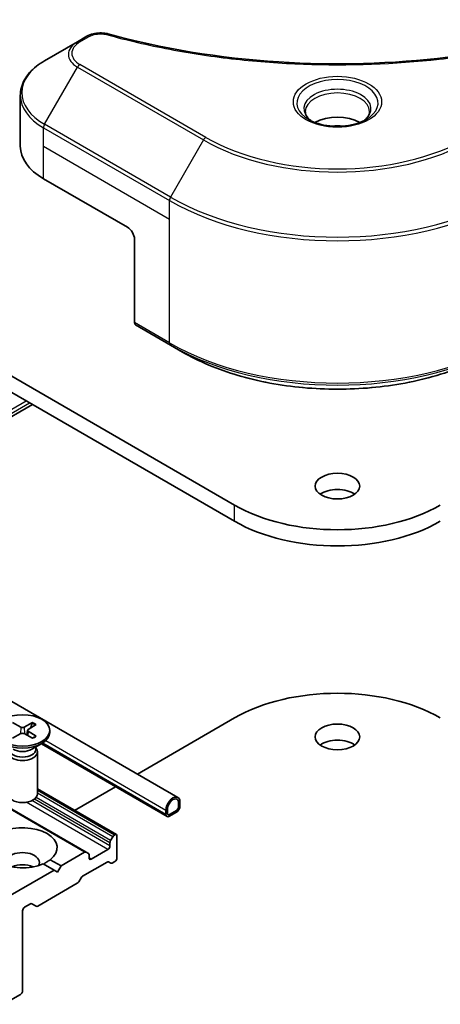
# Model space of a CAD drawing. Units: millimetres. Extents: x 0 to 7294, y 0 to 1405.
# Drawn here: x 920 to 962, y 274 to 373 of the extents above; entities that cross this region are included whole.
import ezdxf

# ---------------------------------------------------------------- set-up
doc = ezdxf.new("R2010")
doc.units = ezdxf.units.MM
doc.header["$LTSCALE"] = 3
doc.layers.add('Visible (ISO)', color=7, linetype='Continuous', lineweight=35)
doc.layers.add('Visible Narrow (ISO)', color=7, linetype='Continuous', lineweight=25)

msp = doc.modelspace()

# ---------------------------------------------------------------- linework, layer by layer
at = {"layer": 'Visible (ISO)'}
for p, q in [((941.3526, 324.1832), (856.4998, 373.173)), ((856.4998, 371.54), (941.3526, 322.5502)), ((925.4806, 370.9495), (922.1521, 369.0278)), ((926.426, 371.4953), (925.4806, 370.9495)), ((919.7054, 360.3948), (919.7054, 365.5329)), ((922.0486, 357.1288), (930.5339, 352.2298)), ((931.241, 351.0051), (931.241, 342.601)), ((842.9991, 348.1561), (935.6301, 294.6755)), ((931.3445, 342.3721), (934.8801, 340.3309)), ((934.8801, 340.3309), (936.0872, 339.6339)), ((926.3534, 289.1604), (848.5716, 334.0677)), ((893.9258, 318.7535), (920.9273, 334.3428)), ((918.9067, 302.2377), (919.7728, 301.765)), ((920.9479, 302.2377), (920.0817, 301.765)), ((931.5339, 297.0405), (941.3526, 302.7093)), ((918.9067, 300.6498), (919.7728, 301.1225)), ((920.9479, 300.6498), (920.0817, 301.1225)), ((920.4227, 301.4518), (920.3704, 300.9649)), ((921.3024, 302.033), (920.4837, 301.5329)), ((921.3024, 300.8545), (920.4837, 301.3546)), ((922.6773, 301.4438), (922.6773, 301.2424)), ((920.8795, 299.5468), (921.8718, 300.1197)), ((921.829, 300.095), (934.5265, 292.7641)), ((921.2739, 299.7745), (921.2739, 299.5305)), ((921.2739, 299.6725), (921.3304, 299.5862)), ((921.4273, 299.28), (921.4273, 295.037)), ((929.4111, 290.9258), (921.4273, 295.5353)), ((925.177, 293.3703), (929.3268, 295.7662)), ((935.6957, 293.7279), (935.6957, 294.1361)), ((935.6957, 294.1361), (935.6957, 293.7279)), ((935.8372, 293.8095), (935.8372, 294.2178)), ((934.4229, 293.4013), (934.4229, 292.993)), ((934.5644, 293.4829), (934.5644, 293.0747)), ((934.5644, 293.0747), (934.5644, 293.4829)), ((934.7765, 292.9522), (935.4836, 293.3604)), ((935.4836, 293.3604), (934.7765, 292.9522)), ((934.7765, 292.7889), (935.4836, 293.1971)), ((929.0575, 290.7217), (928.8282, 290.3245)), ((929.2611, 290.9109), (929.2075, 290.88)), ((929.4732, 288.5839), (929.4732, 290.7885)), ((926.5826, 289.0281), (926.3534, 289.1604)), ((928.554, 289.4413), (926.8569, 288.4615)), ((928.7661, 290.1155), (928.7661, 289.8087)), ((923.8163, 287.7674), (922.7303, 288.3945)), ((926.2034, 289.1456), (923.8163, 287.7674)), ((926.6448, 288.5839), (926.6448, 288.8907)), ((928.6161, 288.1806), (928.8454, 288.0483)), ((928.9954, 288.0631), (929.2611, 288.2165)), ((923.1092, 287.3592), (916.3917, 283.4808)), ((923.1092, 287.3592), (922.0232, 287.9862)), ((923.4628, 287.1551), (923.1092, 287.3592)), ((923.8163, 287.7674), (923.4628, 287.1551)), ((925.9902, 286.7363), (928.4661, 288.1658)), ((925.6109, 286.1808), (925.8402, 286.578)), ((921.4647, 283.7153), (925.4609, 286.0225)), ((919.9273, 275.1526), (919.9273, 283.2359)), ((920.1394, 283.6033), (920.7233, 283.9404)), ((920.8733, 283.9553), (921.3147, 283.7004)), ((918.0181, 273.8053), (919.7151, 274.7851))]:
    msp.add_line(p, q, dxfattribs=at)
for centre, major_axis, start_param, end_param in [((951.7471, 361.4563), (-3.25, 0), 3.9368719, 5.4879061), ((951.7471, 361.4563), (-1.75, 0), 4.4149899, 5.0097881), ((927.7054, 360.3948), (-8, 0), 0, 0.7853982), ((930.5339, 351.4133), (-0.5, 0.866), 3.9269908, 5.4977871), ((931.5945, 342.8051), (-0.25, -0.433), 5.4977871, 6.2831853), ((951.7471, 324.469), (-2.25, 0), 3.8212665, 5.6035115), ((951.7471, 330.1844), (-14.7, 0), 0.7853982, 2.3561945), ((951.7471, 328.5514), (14.7, 0), 3.9269908, 5.4977871), ((951.7471, 296.7081), (14.7, 0), 0.7853982, 2.3561945), ((919.9273, 301.2424), (2.75, 0), 3.1415927, 6.2831853), ((919.9273, 301.8594), (0.2249, 0), 3.955126, 5.4696519), ((919.9273, 301.0281), (-0.2249, 0), 3.955126, 5.4696519), ((920.6471, 301.4438), (-0.2249, 0), 5.5259224, 7.0404483), ((951.7471, 299.1576), (-2.25, 0), 3.8212665, 5.6035115), ((919.9273, 299.28), (1.5, 0), 2.7802255, 6.6445524), ((919.9273, 299.5305), (1.3466, 0), 3.1415927, 6.2831853), ((919.9273, 300.0965), (-1.3466, 0), 0.7853982, 2.3561945), ((919.9273, 295.037), (1.5, 0), 3.1415927, 6.2831853), ((935.1301, 293.8095), (0.5, 0.866), 5.4977871, 8.6393798), ((935.1301, 293.8095), (0.4, 0.6928), 5.4977871, 8.6393798), ((935.1301, 293.8095), (0.4, 0.6928), 5.4977871, 8.6393798), ((935.4836, 293.6054), (0.25, 0.433), 3.9269908, 5.4977871), ((935.4836, 293.6054), (0.15, 0.2598), 3.9269908, 5.4977871), ((935.4836, 293.6054), (-0.15, -0.2598), 0.7853982, 2.3561945), ((934.7765, 293.1971), (-0.25, -0.433), 5.4977871, 7.0685835), ((934.7765, 293.1971), (-0.15, -0.2598), 5.4977871, 7.0685835), ((934.7765, 293.1971), (-0.15, -0.2598), 5.4977871, 7.0685835), ((919.9273, 289.6046), (3.5, 0), 5.6411347, 8.4960322), ((919.9273, 289.6046), (-3.5, 0), 5.6411347, 8.4960322), ((928.9782, 290.2379), (-0.15, -0.2598), 4.712389, 5.4977871), ((929.2075, 290.6351), (-0.15, -0.2598), 3.9269908, 4.712389), ((929.2611, 290.666), (0.15, 0.2598), 5.4977871, 7.0685835), ((919.9273, 288.1349), (1.7, 0), 5.9439605, 9.7640027), ((926.2034, 288.9006), (0.15, 0.2598), 0, 0.7853982), ((928.554, 289.6862), (-0.15, -0.2598), 0.7853982, 2.3561945), ((926.4326, 288.7682), (0.15, 0.2598), 5.4977871, 6.2831853), ((926.8569, 288.7064), (-0.15, -0.2598), 5.4977871, 7.0685835), ((928.4661, 287.9208), (0.15, 0.2598), 0, 0.7853982), ((929.2611, 288.4615), (0.15, 0.2598), 3.9269908, 5.4977871), ((919.9273, 286.9101), (-1.7, 0), 4.0406381, 5.3841399), ((928.9954, 288.3081), (-0.15, -0.2598), 0, 0.7853982), ((925.4609, 286.2674), (0.15, 0.2598), 3.9269908, 4.712389), ((925.9902, 286.4914), (0.15, 0.2598), 0.7853982, 1.5707963), ((920.1394, 283.3584), (0.15, 0.2598), 0.7853982, 2.3561945), ((920.7233, 283.6955), (0.15, 0.2598), 0, 0.7853982), ((921.4647, 283.9602), (-0.15, -0.2598), 0, 0.7853982), ((919.7151, 275.0301), (0.15, 0.2598), 3.9269908, 5.4977871)]:
    msp.add_ellipse(centre, major_axis=major_axis, ratio=0.5773503, start_param=start_param, end_param=end_param, dxfattribs=at)
for centre, major_axis in [((951.7471, 326.102), (-2.25, 0)), ((919.9273, 301.4438), (2.75, 0)), ((951.7471, 300.7906), (-2.25, 0))]:
    msp.add_ellipse(centre, major_axis=major_axis, ratio=0.5773503, dxfattribs=at)
for points, knots in [([(926.426, 371.4953), (926.6112, 371.6023), (926.8249, 371.6867), (927.2694, 371.8), (927.5054, 371.8321), (927.9618, 371.8424), (928.1887, 371.824), (928.4462, 371.7689), (928.4918, 371.7578), (928.5368, 371.7454)], [0, 0, 0, 0, 0.07283688, 0.07283688, 0.14321919, 0.14321919, 0.20982314, 0.20982314, 0.22439596, 0.22439596, 0.22439596, 0.22439596]), ([(928.5368, 371.7454), (933.9391, 370.2594), (939.8576, 369.2843), (951.482, 368.5403), (957.3285, 368.7064), (967.0604, 369.8953), (971.1312, 370.6929), (974.9574, 371.7454)], [0, 0, 0, 0, 1.7965518, 1.7965518, 3.5088591, 3.5088591, 4.7812369, 4.7812369, 4.7812369, 4.7812369]), ([(922.1521, 369.0278), (921.8548, 368.8562), (921.5786, 368.6697), (921.0749, 368.2695), (920.8475, 368.0557), (920.4485, 367.6035), (920.2768, 367.365), (919.9968, 366.8674), (919.8885, 366.6082), (919.7427, 366.077), (919.7054, 365.805), (919.7054, 365.5329)], [0, 0, 0, 0, 0.15707963, 0.15707963, 0.31415927, 0.31415927, 0.4712389, 0.4712389, 0.62831853, 0.62831853, 0.78539816, 0.78539816, 0.78539816, 0.78539816]), ([(949.1212, 362.9458), (949.0876, 362.9699), (949.0552, 362.9942), (948.9299, 363.0938), (948.8486, 363.1709), (948.7128, 363.3248), (948.6583, 363.4015), (948.5743, 363.5508), (948.5447, 363.6233), (948.5061, 363.7638), (948.4971, 363.8319), (948.4971, 363.8999)], [4.81801748, 4.81801748, 4.81801748, 4.81801748, 4.86946861, 4.86946861, 5.02654825, 5.02654825, 5.18362788, 5.18362788, 5.34070751, 5.34070751, 5.49778714, 5.49778714, 5.49778714, 5.49778714]), ([(954.9971, 363.8999), (954.9971, 363.8319), (954.988, 363.7638), (954.9494, 363.6233), (954.9198, 363.5508), (954.8358, 363.4015), (954.7813, 363.3248), (954.6456, 363.1709), (954.5642, 363.0938), (954.4389, 362.9942), (954.4066, 362.9699), (954.3729, 362.9458)], [2.35619449, 2.35619449, 2.35619449, 2.35619449, 2.51327412, 2.51327412, 2.67035376, 2.67035376, 2.82743339, 2.82743339, 2.98451302, 2.98451302, 3.03596416, 3.03596416, 3.03596416, 3.03596416]), ([(948.8454, 363.0907), (949.122, 362.931), (949.4487, 362.7909), (950.1734, 362.5695), (950.5719, 362.489), (951.3998, 362.3999), (951.8293, 362.392), (952.6708, 362.4511), (953.0828, 362.5181), (953.842, 362.7173), (954.1896, 362.849), (954.5436, 363.0317), (954.597, 363.0608), (954.6487, 363.0907)], [1.5707963, 1.5707963, 1.5707963, 1.5707963, 1.8695995, 1.8695995, 2.1719267, 2.1719267, 2.4771486, 2.4771486, 2.7826588, 2.7826588, 3.0857356, 3.0857356, 3.1415927, 3.1415927, 3.1415927, 3.1415927]), ([(936.0872, 339.6339), (937.7402, 338.6796), (939.6452, 337.8815), (943.7792, 336.6654), (946.0077, 336.2476), (950.577, 335.8298), (952.9171, 335.8298), (957.4864, 336.2476), (959.7149, 336.6654), (963.849, 337.8815), (965.754, 338.6796), (967.407, 339.6339)], [1.5707963, 1.5707963, 1.5707963, 1.5707963, 1.8849556, 1.8849556, 2.1991149, 2.1991149, 2.5132741, 2.5132741, 2.8274334, 2.8274334, 3.1415927, 3.1415927, 3.1415927, 3.1415927]), ([(920.8851, 302.1539), (920.888, 302.1639), (920.8924, 302.1747), (920.903, 302.1947), (920.9116, 302.2068), (920.9279, 302.2242), (920.9386, 302.2327), (920.9479, 302.2377)], [0.034618372, 0.034618372, 0.034618372, 0.034618372, 0.037652624, 0.037652624, 0.04141077, 0.04141077, 0.045220711, 0.045220711, 0.045220711, 0.045220711]), ([(921.2464, 300.8565), (921.2274, 300.8415), (921.2075, 300.8268), (921.1661, 300.798), (921.1445, 300.7839), (921.0998, 300.7564), (921.0766, 300.743), (921.0288, 300.717), (921.0041, 300.7044), (920.9594, 300.683), (920.9397, 300.674), (920.9197, 300.6652)], [1.41744718, 1.41744718, 1.41744718, 1.41744718, 1.47866422, 1.47866422, 1.53988126, 1.53988126, 1.6010983, 1.6010983, 1.66231535, 1.66231535, 1.70881127, 1.70881127, 1.70881127, 1.70881127]), ([(921.2464, 300.8564), (921.2479, 300.8576), (921.2494, 300.8586), (921.2575, 300.8634), (921.2666, 300.8652), (921.2832, 300.8636), (921.2937, 300.8598), (921.3024, 300.8545)], [0.0368022275, 0.0368022275, 0.0368022275, 0.0368022275, 0.0376526245, 0.0376526245, 0.0414107697, 0.0414107697, 0.0452207105, 0.0452207105, 0.0452207105, 0.0452207105])]:
    msp.add_open_spline(points, degree=3, knots=knots, dxfattribs=at)
msp.add_rational_spline([(920.8851, 302.1539), (920.8162, 301.9105), (920.7565, 301.6996)], [1.13335600341, 1.1655931446, 1.1926244894], degree=2, dxfattribs=at)
msp.add_open_spline([(922.7303, 288.3945), (922.3767, 288.161), (922.0486, 287.9716)], degree=2, dxfattribs=at)
at = {"layer": 'Visible Narrow (ISO)'}
for p, q in [((925.7306, 370.9247), (926.676, 371.4706)), ((922.1521, 362.6154), (925.4806, 368.3804)), ((925.4806, 368.3804), (938.2085, 361.0319)), ((938.4585, 361.2959), (925.7306, 368.6443)), ((922.0486, 360.3948), (922.0486, 362.2669)), ((922.0486, 362.2669), (934.7765, 354.9185)), ((934.8801, 355.2669), (922.1521, 362.6154)), ((938.2085, 361.0319), (934.8801, 355.2669)), ((922.0486, 360.3948), (934.7765, 353.0463)), ((922.0486, 357.1288), (922.0486, 360.3948)), ((934.7765, 353.0463), (934.7765, 354.9185)), ((934.7765, 340.5597), (934.7765, 353.0463)), ((934.7765, 340.5597), (931.241, 342.601)), ((926.2034, 289.1456), (848.4216, 334.0529)), ((893.2794, 319.1267), (920.2808, 334.716)), ((893.6329, 318.9226), (920.6344, 334.5119)), ((941.3526, 322.5502), (941.3526, 324.1832)), ((919.7728, 301.765), (919.7257, 301.0968)), ((920.0817, 301.765), (920.1288, 301.0968)), ((920.4837, 301.3546), (920.4513, 300.9208)), ((921.9727, 300.1812), (934.4229, 292.993)), ((922.2745, 300.4152), (934.4229, 293.4013)), ((929.2611, 290.9109), (921.4273, 295.4338)), ((929.2075, 290.88), (921.4273, 295.372)), ((929.0575, 290.7217), (921.4273, 295.127)), ((928.554, 289.4413), (920.3117, 294.1999)), ((928.7661, 289.8087), (920.8739, 294.3652)), ((928.7661, 290.1155), (921.1334, 294.5222)), ((928.8282, 290.3245), (921.2909, 294.6762)), ((926.8569, 288.4615), (926.6448, 288.5839))]:
    msp.add_line(p, q, dxfattribs=at)
for centre, major_axis, ratio, start_param, end_param in [((928.404, 371.2634), (0.1326, 0.4821), 0.3511901, 6.2822118, 6.947636), ((927.7054, 369.6649), (-3.1464, 0), 0.5773503, 5.4977871, 7.0685835), ((927.7054, 369.7845), (-2.7929, 0), 0.5773503, 5.4977871, 7.0685835), ((925.7306, 370.5165), (-0.25, 0.433), 0.5773503, 5.4977871, 6.2831853), ((926.676, 371.0623), (-0.25, 0.433), 0.5773503, 5.4977871, 6.2831853), ((927.7054, 365.8216), (-7.8536, 0), 0.5773503, 5.4977871, 7.0685835), ((925.7306, 368.2361), (-0.25, -0.433), 0.5773503, 3.9269908, 4.712389), ((951.7471, 364.766), (-4.1036, 0), 0.5773503, 2.3561945, 7.0685835), ((951.7471, 364.1886), (3.3964, 0), 0.5773503, 5.5981137, 10.1098496), ((951.7471, 363.8999), (-3.25, 0), 0.5773503, 3.1415927, 6.2831853), ((927.7054, 365.5329), (-8, 0), 0.5773503, 0, 0.7853982), ((922.4021, 362.4711), (0.25, 0.433), 0.5773503, 1.5707963, 2.3561945), ((938.4585, 360.8876), (-0.25, -0.433), 0.5773503, 3.9269908, 4.712389), ((951.7471, 368.8484), (19.1464, 0), 0.5773503, 3.9269908, 5.4977871), ((951.7471, 368.968), (-18.7929, 0), 0.5773503, 0.7853982, 2.3561945), ((935.1301, 355.1226), (0.25, 0.433), 0.5773503, 1.5707963, 2.3561945), ((951.7471, 364.7164), (24, 0), 0.5773503, 3.9269908, 5.4977871), ((951.7471, 365.0051), (-23.8536, 0), 0.5773503, 0.7853982, 2.3561945), ((951.7471, 350.3577), (-24, 0), 0.5773503, 0.7853982, 2.3561945), ((935.1301, 340.7639), (-0.25, -0.433), 0.5773503, 5.4977871, 6.2831853), ((951.7471, 350.069), (23.8536, 0), 0.5773503, 3.9269908, 5.4977871), ((951.7471, 348.6752), (-22.1464, 0), 0.5773503, 0.7853982, 2.3561945), ((919.9273, 301.3981), (1.6221, 0), 0.5773503, 0.6625816, 0.9391247), ((919.9273, 301.4438), (-1.7125, 0), 0.5773503, 3.7800608, 4.0739208), ((919.9273, 301.4438), (1.7125, 0), 0.5773503, 5.3508571, 5.6447172)]:
    msp.add_ellipse(centre, major_axis=major_axis, ratio=ratio, start_param=start_param, end_param=end_param, dxfattribs=at)
msp.add_ellipse((951.7471, 364.8855), major_axis=(4.4571, 0), ratio=0.5773503, dxfattribs=at)
for points, knots in [([(926.676, 371.4706), (926.8654, 371.5799), (927.2596, 371.7169), (927.8886, 371.7636), (928.2428, 371.716), (928.404, 371.6716)], [0, 0, 0, 0, 0.08035818, 0.1339303, 0.18750242, 0.18750242, 0.18750242, 0.18750242]), ([(928.404, 371.6716), (929.4414, 371.3863), (931.5471, 370.8531), (935.8676, 369.9434), (941.4394, 369.1075), (950.5776, 368.4322), (959.826, 368.772), (967.6265, 369.9437), (971.9471, 370.8529), (974.0528, 371.3863), (975.0901, 371.6716)], [0, 0, 0, 0, 0.3447295, 0.6894589, 1.3789179, 2.0683768, 3.4472946, 4.1367536, 4.481483, 4.8262125, 4.8262125, 4.8262125, 4.8262125])]:
    msp.add_open_spline(points, degree=3, knots=knots, dxfattribs=at)

doc.saveas('drawing.dxf')
